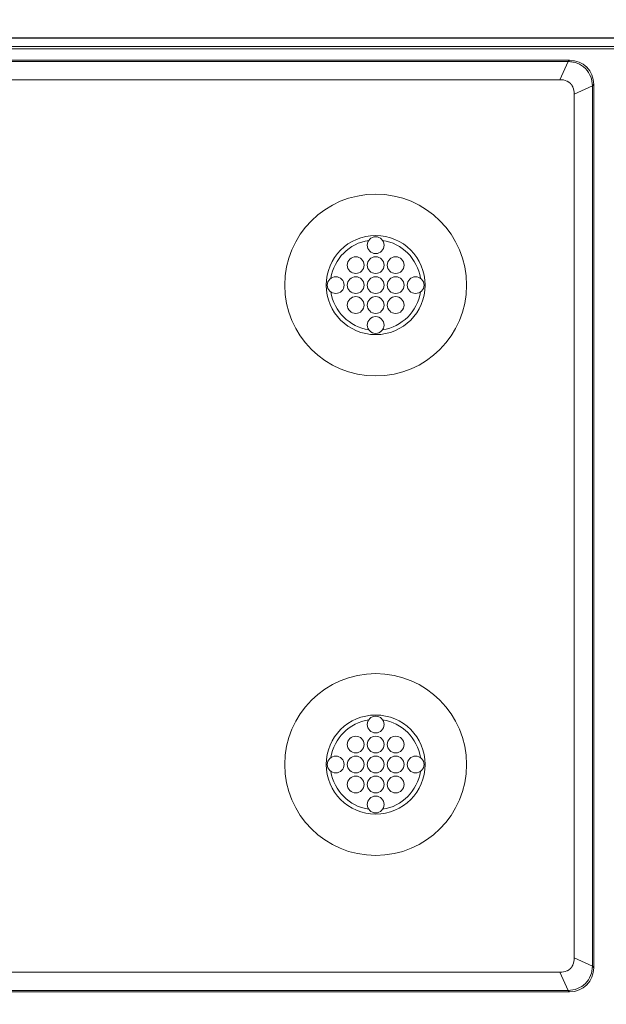
# Model space of a CAD drawing. Extents: x 0 to 129, y 0 to 91.
# Drawn here: x 12 to 14, y 28 to 33 of the extents above; entities that cross this region are included whole.
import ezdxf

# ---------------------------------------------------------------- set-up
doc = ezdxf.new("R2010")
doc.units = 0
doc.header["$LTSCALE"] = 0.125
doc.header["$MEASUREMENT"] = 0
doc.layers.add('PART - Primary', color=7, linetype='CONTINUOUS', lineweight=0)
doc.layers.add('SUBSTRATE', color=253, linetype='CONTINUOUS')

msp = doc.modelspace()

# ---------------------------------------------------------------- hatches: boundary and pattern name
at = {"layer": 'SUBSTRATE', "linetype": 'Continuous'}
h = msp.add_hatch(dxfattribs=at)
h.set_pattern_fill('AR-SAND', color=256, scale=0.25)
h.set_pattern_definition([(37.5, (0, 45.89855), (-0.0157483, 0.481706), [0, -0.38, 0, -0.425, 0, -0.40625]), (7.5, (0, 45.89855), (0.442444, 0.7055365), [0, -0.205, 0, -0.3425, 0, -0.13125]), (327.5, (-0.3075, 45.89855), (0.7785355, 0.0014148), [0, -0.125, 0, -0.45, 0, -0.5875]), (317.5, (-0.3075, 45.89855), (0.7515317, 0.219419), [0, -0.0625, 0, -0.295, 0, -0.3375])])
h.paths.add_polyline_path([(69.1597, 37.02), (5.4749, 37.02, 0.414214), (3.2439, 34.789), (3.2439, 5.7328, 0.414214), (5.4749, 3.5018), (69.1597, 3.5018, 0.414214), (71.3907, 5.7328), (71.3907, 34.789, 0.414214)])
h.paths.add_polyline_path([(69.5047, 6.7982), (69.5047, 34.2981, 0.414214), (69.2547, 34.5481), (5.8797, 34.5481, 0.414213), (5.6297, 34.2981), (5.6297, 6.7982, 0.414214), (5.8797, 6.5482), (69.2547, 6.5482, 0.414213)], flags=16)

# ---------------------------------------------------------------- linework, layer by layer
at = {"layer": 'PART - Primary'}
for p, q in [((37.2547, 32.5481), (7.8797, 32.5481)), ((7.8909, 32.5369), (37.2435, 32.5369)), ((14.3078, 32.4796), (7.8251, 32.4796)), ((14.3078, 32.4796, -0.09), (14.3007, 32.4725, -0.0636)), ((14.3007, 32.4725), (7.8322, 32.4725)), ((14.259, 32.3817, 0), (14.3007, 32.4725, -0.0636)), ((7.874, 32.3817), (14.259, 32.3817)), ((14.4215, 32.3518, -0.0636), (14.3306, 32.31, 0)), ((14.4215, 32.3518, -0.0636), (14.4286, 32.3589, -0.09)), ((14.4215, 27.9444), (14.4215, 32.3518)), ((14.4286, 27.9373), (14.4286, 32.3589)), ((14.3306, 32.31), (14.3306, 27.9861)), ((14.4215, 27.9444, -0.0636), (14.3306, 27.9861, 0)), ((14.4286, 27.9373, -0.09), (14.4215, 27.9444, -0.0636)), ((14.259, 27.9144), (7.874, 27.9144)), ((14.259, 27.9144, 0), (14.3007, 27.8236, -0.0636)), ((7.8251, 27.8165), (14.3078, 27.8165)), ((7.8322, 27.8236), (14.3007, 27.8236)), ((14.3007, 27.8236, -0.0636), (14.3078, 27.8165, -0.09))]:
    msp.add_line(p, q, dxfattribs=at)
for centre, radius in [((13.337, 31.3541), 0.455), ((13.337, 31.5541), 0.042), ((13.237, 31.4541), 0.042), ((13.337, 31.4541), 0.042), ((13.437, 31.4541), 0.042), ((13.137, 31.3541), 0.042), ((13.237, 31.3541), 0.042), ((13.337, 31.3541), 0.042), ((13.437, 31.3541), 0.042), ((13.537, 31.3541), 0.042), ((13.237, 31.2541), 0.042), ((13.337, 31.2541), 0.042), ((13.437, 31.2541), 0.042), ((13.337, 31.1541), 0.042), ((13.337, 28.9541), 0.455), ((13.337, 29.1541), 0.042), ((13.237, 29.0541), 0.042), ((13.337, 29.0541), 0.042), ((13.437, 29.0541), 0.042), ((13.137, 28.9541), 0.042), ((13.237, 28.9541), 0.042), ((13.337, 28.9541), 0.042), ((13.437, 28.9541), 0.042), ((13.537, 28.9541), 0.042), ((13.237, 28.8541), 0.042), ((13.337, 28.8541), 0.042), ((13.437, 28.8541), 0.042), ((13.337, 28.7541), 0.042)]:
    msp.add_circle(centre, radius, dxfattribs=at)
for centre, radius, start, end in [((13.337, 31.3541), 0.248, 90, 180), ((13.337, 31.3541), 0.248, 0, 90), ((13.337, 31.3541), 0.2265, 98.779, 171.221), ((13.337, 31.3541), 0.2265, 8.779, 81.221), ((13.337, 31.3541), 0.248, 180, 270), ((13.337, 31.3541), 0.248, 270, 0), ((13.337, 31.3541), 0.2265, 188.779, 261.221), ((13.337, 31.3541), 0.2265, 278.779, 351.221), ((13.337, 28.9541), 0.248, 90, 180), ((13.337, 28.9541), 0.2265, 98.779, 171.221), ((13.337, 28.9541), 0.248, 0, 90), ((13.337, 28.9541), 0.2265, 8.779, 81.221), ((13.337, 28.9541), 0.248, 180, 270), ((13.337, 28.9541), 0.248, 270, 0), ((13.337, 28.9541), 0.2265, 188.779, 261.221), ((13.337, 28.9541), 0.2265, 278.779, 351.221)]:
    msp.add_arc(centre, radius, start, end, dxfattribs=at)
for centre, major_axis, ratio, start_param, end_param in [((14.2991, 32.3502), (-0.0945, -0.0945), 0.935113, 2.38971, 3.89347), ((14.1127, 28.1324), (0.1992, -0.1992), 0.443713, 0.173007, 0.417613), ((14.1127, 28.1324), (0.1992, -0.1992), 0.443713, 5.86557, 6.11018), ((14.2991, 27.9459), (0.0945, -0.0945), 0.935113, 5.53131, 7.035064)]:
    msp.add_ellipse(centre, major_axis=major_axis, ratio=ratio, start_param=start_param, end_param=end_param, dxfattribs=at)
for points, knots in [([(14.4215, 32.3518, -0.0636), (14.4215, 32.3672, -0.0636), (14.4187, 32.3826, -0.0636), (14.4131, 32.397, -0.0636), (14.4072, 32.4121, -0.0636), (14.3981, 32.4261, -0.0636), (14.3866, 32.4377, -0.0636), (14.3751, 32.4492, -0.0636), (14.3611, 32.4583, -0.0636), (14.3459, 32.4641, -0.0636), (14.3389, 32.4669, -0.0636), (14.3317, 32.4689, -0.0636), (14.3243, 32.4703, -0.0636), (14.3165, 32.4719, -0.0636), (14.3086, 32.4724, -0.0636), (14.3007, 32.4725, -0.0636)], [0, 0, 0, 0, 0.243231, 0.243231, 0.243231, 0.500029, 0.500029, 0.500029, 0.756828, 0.756828, 0.756828, 0.875373, 0.875373, 0.875373, 1, 1, 1, 1]), ([(14.3007, 27.8236), (14.3324, 27.8234), (14.3642, 27.8359), (14.3866, 27.8585), (14.4092, 27.8809), (14.4216, 27.9126), (14.4215, 27.9444)], [0, 0, 0, 0, 0.5, 0.5, 0.5, 1, 1, 1, 1])]:
    msp.add_open_spline(points, degree=3, knots=knots, dxfattribs=at)
for points, degree in [([(14.2937, 32.3752, 0), (14.283, 32.3804, -0.0002), (14.2708, 32.3825, -0.0006), (14.259, 32.3817, 0)], 3), ([(14.2937, 32.3752), (14.3009, 32.372), (14.3068, 32.3675)], 2), ([(14.3068, 32.3675, 0), (14.3123, 32.3634, -0.0001), (14.3164, 32.3578, 0)], 2), ([(14.3164, 32.3578), (14.321, 32.352), (14.3241, 32.3448)], 2), ([(14.3241, 32.3448, 0), (14.3293, 32.334, -0.0002), (14.3314, 32.3219, -0.0006), (14.3306, 32.31, 0)], 3), ([(14.3241, 27.9514), (14.321, 27.9442), (14.3164, 27.9383)], 2), ([(14.3068, 27.9286), (14.3009, 27.9241), (14.2937, 27.9209)], 2), ([(14.3164, 27.9383, 0), (14.3123, 27.9328, -0.0001), (14.3068, 27.9286, 0)], 2)]:
    msp.add_open_spline(points, degree=degree, dxfattribs=at)
at = {"layer": 'SUBSTRATE', "linetype": 'Continuous', "flags": 128}
msp.add_lwpolyline([(67.5463, 32.5898), (7.5881, 32.5897), (7.5881, 8.5065), (67.5463, 8.5065)], close=True, dxfattribs=at)

doc.saveas('drawing.dxf')
